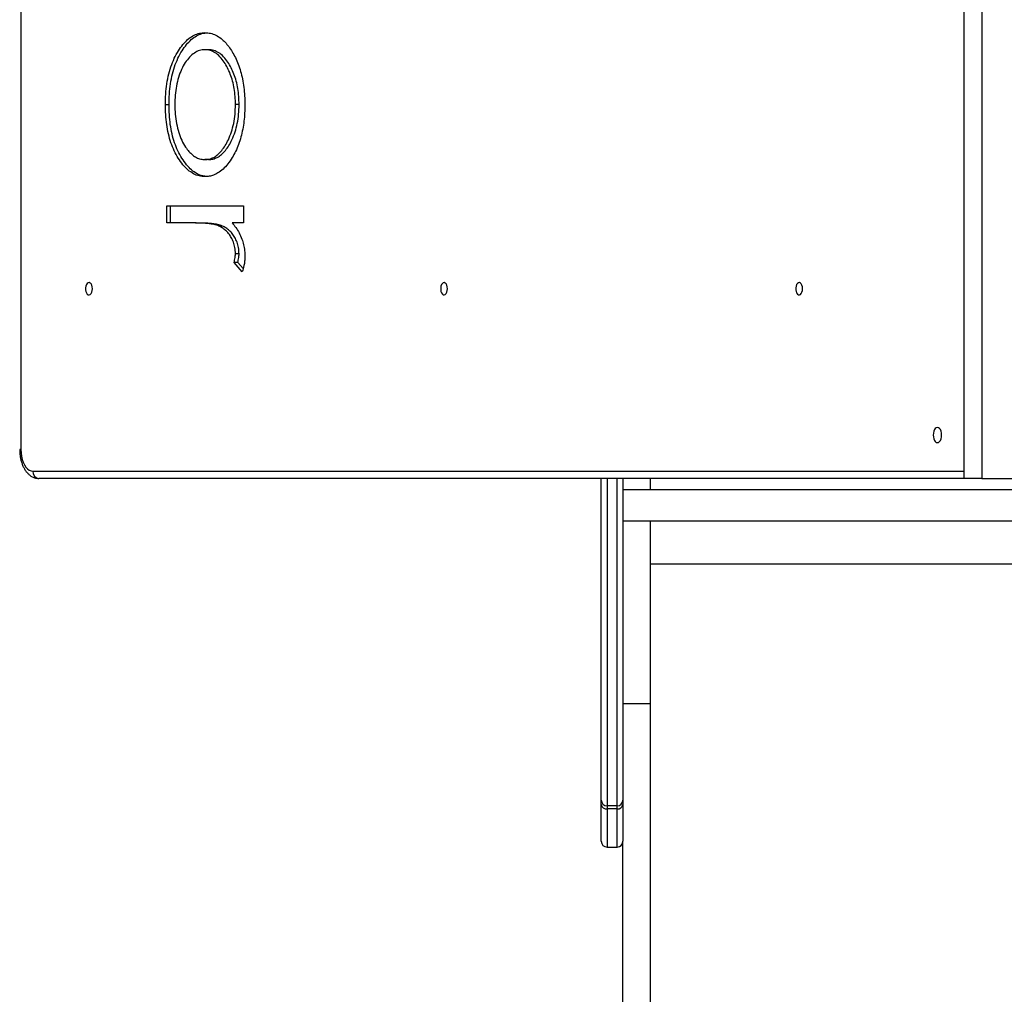
# Model space of a CAD drawing. Units: millimetres. Extents: x 5244 to 15247, y -5450 to 4720.
# Drawn here: x 9948 to 10628, y -1470 to -796 of the extents above; entities that cross this region are included whole.
import ezdxf

# ---------------------------------------------------------------- set-up
doc = ezdxf.new("R2010")
doc.units = ezdxf.units.MM
doc.header["$PDSIZE"] = -1
doc.layers.add('TIPTAP', color=6, linetype='Continuous')
doc.layers.add('TIPTAP_DIM', color=9, linetype='Continuous')
doc.dimstyles.new('0000000028386F98', dxfattribs={"dimscale": 100, "dimtxt": 1, "dimasz": 1, "dimexe": 1, "dimexo": 1, "dimgap": 1, "dimtad": 1, "dimdec": 0, "dimtxsty": 'Standard', "dimblk": 'OBLIQUE', "dimcen": 2.5, "dimdle": 1, "dimadec": 0, "dimazin": 0, "dimtfac": 1, "dimtdec": 0, "dimtmove": 0, "dimatfit": 3, "dimldrblk": 'OBLIQUE', "dimfxl": 1, "dimfxlon": 1, "dimarcsym": 0})

# ---------------------------------------------------------------- blocks, each defined once
blk = doc.blocks.new('_Oblique')
at = {"color": 0, "linetype": 'ByBlock', "lineweight": -2}
blk.add_line((-0.5, -0.5), (0.5, 0.5), dxfattribs=at)
blk = doc.blocks.new('*D8')
at = {"layer": 'Defpoints', "color": 0, "transparency": 16777216}
for p in [(5460.07, 3436.21), (10447.27, 3436.21), (10614.87, -5349.61)]:
    blk.add_point(p, dxfattribs=at)
at = {"layer": 'TIPTAP_DIM', "color": 0, "linetype": 'ByBlock', "lineweight": -2, "transparency": 16777216}
for p, q in [((5460.07, -5449.61), (5460.07, 3536.21)), ((5560.07, 3436.21), (5360.07, 3436.21)), ((5560.07, -5349.61), (5360.07, -5349.61))]:
    blk.add_line(p, q, dxfattribs=at)
at = {"layer": 'TIPTAP_DIM', "color": 0, "lineweight": -2, "transparency": 16777216, "xscale": 100, "yscale": 100, "zscale": 100}
for p, rotation in [((5460.07, 3436.21), 90), ((5460.07, -5349.61), 270)]:
    blk.add_blockref('_Oblique', p, dxfattribs=dict(at, rotation=rotation))
at = {"layer": 'TIPTAP_DIM', "color": 0, "transparency": 16777216, "insert": (5310.07, -956.7), "char_height": 100, "attachment_point": 5, "rotation": 90}
blk.add_mtext('8786', dxfattribs=at)
blk = doc.blocks.new('Z001_top')
at = {"layer": 'TIPTAP', "linetype": 'Continuous', "lineweight": 25}
for p, q in [((-706.2, 845), (-706.2, -1125)), ((-693.69, 845), (-693.69, -1125)), ((-1357.24, 825), (-1357.24, -1105)), ((-1227.71, -828.93), (-1230.21, -828.93)), ((-1254.96, -866.9), (-1257.46, -866.9)), ((-1206.59, -866.85), (-1209.1, -866.85)), ((-1227.71, -904.77), (-1230.21, -904.77)), ((-1256.53, -948.58), (-1256.53, -936.79)), ((-1256.53, -936.79), (-1203.51, -936.79)), ((-1254.03, -948.58), (-1254.03, -936.79)), ((-1203.51, -936.79), (-1203.51, -948.58)), ((-1238.71, -948.58), (-1256.53, -948.58)), ((-1236.21, -948.58), (-1238.71, -948.58)), ((-1218.02, -950.69), (-1220.52, -950.69)), ((-1203.51, -948.58), (-1211.32, -948.58)), ((-1206.59, -969.78), (-1209.1, -969.78)), ((-1204.4, -982.29), (-1210.04, -975.81)), ((-1207.54, -975.81), (-1210.04, -975.81)), ((-1203.8, -980.1), (-1207.54, -975.81)), ((-1357.24, -1105), (-1358.07, -1105)), ((-1348.96, -1120), (-706.2, -1120)), ((-706.2, -1125), (-1344.79, -1125)), ((-956.54, -1347.11), (-956.54, -1125)), ((-952.54, -1125), (-952.54, -1351.07)), ((-945.54, -1351.07), (-945.54, -1125)), ((-941.54, -1125), (-941.54, -1347.11)), ((-922.54, -1132.87), (-922.54, -1125)), ((-693.69, -1125), (-706.2, -1125)), ((-693.69, -1125), (-34.13, -1125)), ((-441.54, -1132.87), (-941.54, -1132.87)), ((-941.54, -1154.17), (-441.54, -1154.17)), ((-922.54, -1280.4), (-922.54, -1154.17)), ((-922.54, -1183.98), (-460.54, -1183.98)), ((-941.54, -1280.4), (-922.54, -1280.4)), ((-922.54, -2612.86), (-922.54, -1280.4)), ((-956.54, -1350.19), (-956.54, -1347.11)), ((-956.54, -1375.54), (-956.54, -1350.19)), ((-945.54, -1351.07), (-952.54, -1351.07)), ((-952.54, -1351.07), (-952.54, -1353.13)), ((-945.54, -1353.13), (-945.54, -1351.07)), ((-941.54, -1347.11), (-941.54, -1350.19)), ((-941.54, -1350.19), (-941.54, -1375.54)), ((-945.54, -1353.13), (-952.54, -1353.13)), ((-952.54, -1353.13), (-952.54, -1379.54)), ((-945.54, -1379.54), (-945.54, -1353.13)), ((-952.54, -1379.54), (-945.54, -1379.54)), ((-941.54, -2612.86), (-941.54, -1375.54))]:
    blk.add_line(p, q, dxfattribs=at)
at = {"layer": 'TIPTAP', "linetype": 'Continuous', "lineweight": 25, "flags": 128}
for points in [[(-1307.91, -994), (-1308.02, -992.75), (-1308.32, -991.61), (-1308.8, -990.68), (-1309.4, -990.04), (-1310.08, -989.76), (-1310.78, -989.86), (-1311.43, -990.32), (-1311.98, -991.11), (-1312.37, -992.16), (-1312.58, -993.37), (-1312.58, -994.63), (-1312.37, -995.84), (-1311.98, -996.89), (-1311.43, -997.68), (-1310.78, -998.14), (-1310.08, -998.24), (-1309.4, -997.96), (-1308.8, -997.32), (-1308.32, -996.39), (-1308.02, -995.25), (-1307.91, -994)], [(-1062.73, -994), (-1062.84, -992.75), (-1063.14, -991.61), (-1063.62, -990.68), (-1064.22, -990.04), (-1064.9, -989.76), (-1065.6, -989.86), (-1066.25, -990.32), (-1066.8, -991.11), (-1067.19, -992.16), (-1067.4, -993.37), (-1067.4, -994.63), (-1067.19, -995.84), (-1066.8, -996.89), (-1066.25, -997.68), (-1065.6, -998.14), (-1064.9, -998.24), (-1064.22, -997.96), (-1063.62, -997.32), (-1063.14, -996.39), (-1062.84, -995.25), (-1062.73, -994)], [(-817.55, -994), (-817.66, -992.75), (-817.96, -991.61), (-818.43, -990.68), (-819.04, -990.04), (-819.72, -989.76), (-820.42, -989.86), (-821.07, -990.32), (-821.62, -991.11), (-822.01, -992.16), (-822.22, -993.37), (-822.22, -994.63), (-822.01, -995.84), (-821.62, -996.89), (-821.07, -997.68), (-820.42, -998.14), (-819.72, -998.24), (-819.04, -997.96), (-818.43, -997.32), (-817.96, -996.39), (-817.66, -995.25), (-817.55, -994)], [(-724.44, -1100.25), (-723.69, -1100.07), (-722.99, -1099.55), (-722.39, -1098.71), (-721.93, -1097.62), (-721.64, -1096.36), (-721.54, -1095), (-721.64, -1093.64), (-721.93, -1092.37), (-722.39, -1091.29), (-722.99, -1090.45), (-723.69, -1089.93), (-724.44, -1089.75), (-725.19, -1089.93), (-725.89, -1090.45), (-726.49, -1091.29), (-726.95, -1092.37), (-727.24, -1093.64), (-727.34, -1095), (-727.24, -1096.36), (-726.95, -1097.62), (-726.49, -1098.71), (-725.89, -1099.55), (-725.19, -1100.07), (-724.44, -1100.25)], [(-1357.24, -1105), (-1357.13, -1107.35), (-1356.83, -1109.64), (-1356.33, -1111.81), (-1355.65, -1113.82), (-1354.81, -1115.61), (-1353.82, -1117.14), (-1352.71, -1118.37), (-1351.51, -1119.27), (-1350.25, -1119.82), (-1348.96, -1120)]]:
    blk.add_lwpolyline(points, dxfattribs=at)
at = {"layer": 'TIPTAP', "linetype": 'Continuous', "lineweight": 25}
for centre, radius, start, end in [((-1344.33, -1120.38), 4.64, 175.29434, 264.35416), ((-952.56, -1347.09), 3.98, 180.25651, 270.25424), ((-953, -1349.57), 3.59, 190.0758, 277.37662), ((-945.52, -1347.09), 3.98, 269.74576, 359.74349), ((-945.08, -1349.57), 3.59, 262.62338, 349.9242), ((-952.54, -1375.54), 4, 180, 270), ((-945.54, -1375.54), 4, 270, 360)]:
    blk.add_arc(centre, radius, start, end, dxfattribs=at)
for points, knots in [([(-1257.46, -866.9), (-1257.42, -864.47), (-1257.33, -859.6), (-1256.55, -852.41), (-1255.18, -845.51), (-1253.22, -839.1), (-1250.7, -833.37), (-1247.8, -828.48), (-1244.66, -824.35), (-1241.29, -821.1), (-1237.7, -818.79), (-1233.97, -817.37), (-1231.44, -817.21), (-1230.17, -817.14)], [0, 0, 0, 0, 0.093347, 0.18669, 0.280015, 0.373318, 0.46664, 0.559979, 0.647988, 0.735987, 0.823982, 0.912002, 1, 1, 1, 1]), ([(-1254.96, -866.9), (-1254.92, -864.47), (-1254.83, -859.6), (-1254.05, -852.41), (-1252.68, -845.51), (-1250.72, -839.1), (-1248.2, -833.37), (-1245.3, -828.48), (-1242.16, -824.35), (-1238.79, -821.1), (-1235.2, -818.8), (-1231.88, -817.49), (-1229.76, -817.34), (-1228.91, -817.28)], [0, 0, 0, 0, 0.096124, 0.192244, 0.288344, 0.384424, 0.480521, 0.576637, 0.667264, 0.75788, 0.848493, 0.939132, 1, 1, 1, 1]), ([(-1230.17, -817.14), (-1228.88, -817.22), (-1226.31, -817.37), (-1222.52, -818.77), (-1219.14, -820.95), (-1216.19, -823.68), (-1213.66, -826.71), (-1212.13, -829.11), (-1211.36, -830.3)], [0, 0, 0, 0, 0.186658, 0.373305, 0.55993, 0.706609, 0.853306, 1, 1, 1, 1]), ([(-1230.21, -828.93), (-1231.44, -829.03), (-1233.89, -829.22), (-1237.46, -831.04), (-1240.8, -833.85), (-1243.84, -837.67), (-1246.42, -842.41), (-1248.45, -847.91), (-1249.89, -853.93), (-1250.81, -860.3), (-1250.9, -864.67), (-1250.95, -866.85)], [0, 0, 0, 0, 0.1119984, 0.2240078, 0.3360096, 0.4480044, 0.5599864, 0.6699765, 0.7799559, 0.8900094, 1, 1, 1, 1]), ([(-1209.1, -866.85), (-1209.14, -864.99), (-1209.22, -861.26), (-1209.89, -855.78), (-1211, -850.55), (-1212.57, -845.72), (-1214.51, -841.35), (-1216.88, -837.26), (-1219.72, -833.64), (-1223.03, -830.86), (-1226.58, -829.23), (-1229, -829.03), (-1230.21, -828.93)], [0, 0, 0, 0, 0.093349, 0.186706, 0.28004, 0.37338, 0.466727, 0.560089, 0.67007, 0.780013, 0.890006, 1, 1, 1, 1]), ([(-1206.59, -866.85), (-1206.63, -864.99), (-1206.71, -861.26), (-1207.39, -855.78), (-1208.5, -850.55), (-1210.07, -845.72), (-1212.01, -841.35), (-1214.38, -837.26), (-1217.22, -833.64), (-1220.53, -830.86), (-1224.07, -829.23), (-1226.5, -829.03), (-1227.71, -828.93)], [0, 0, 0, 0, 0.093349, 0.186706, 0.28004, 0.37338, 0.466727, 0.560089, 0.67007, 0.780013, 0.890006, 1, 1, 1, 1]), ([(-1211.36, -830.3), (-1210.6, -831.63), (-1209.07, -834.29), (-1207.12, -838.88), (-1205.46, -843.8), (-1204.16, -849.18), (-1203.24, -854.9), (-1202.67, -860.86), (-1202.61, -864.89), (-1202.58, -866.9)], [0, 0, 0, 0, 0.14, 0.280029, 0.419993, 0.560017, 0.70664, 0.853338, 1, 1, 1, 1]), ([(-1230.17, -916.56), (-1231.51, -916.48), (-1234.19, -916.3), (-1238.14, -914.71), (-1241.91, -912.11), (-1245.42, -908.47), (-1248.6, -903.99), (-1251.4, -898.91), (-1253.7, -893.23), (-1255.44, -887.1), (-1256.65, -880.56), (-1257.35, -873.78), (-1257.42, -869.19), (-1257.46, -866.9)], [0, 0, 0, 0, 0.093322, 0.186663, 0.279984, 0.373307, 0.466645, 0.559978, 0.647985, 0.735967, 0.823962, 0.911982, 1, 1, 1, 1]), ([(-1228.72, -916.44), (-1229.71, -916.36), (-1232.04, -916.19), (-1235.64, -914.7), (-1239.41, -912.11), (-1242.92, -908.47), (-1246.1, -903.99), (-1248.9, -898.91), (-1251.19, -893.23), (-1252.94, -887.1), (-1254.15, -880.56), (-1254.84, -873.78), (-1254.92, -869.19), (-1254.96, -866.9)], [0, 0, 0, 0, 0.070545, 0.166231, 0.261896, 0.357564, 0.453247, 0.548924, 0.639141, 0.729334, 0.81954, 0.909771, 1, 1, 1, 1]), ([(-1250.95, -866.85), (-1250.9, -869.07), (-1250.81, -873.52), (-1249.85, -880), (-1248.35, -886.1), (-1246.27, -891.63), (-1243.82, -895.99), (-1241.23, -899.27), (-1238.67, -901.71), (-1235.94, -903.5), (-1233.1, -904.58), (-1231.18, -904.7), (-1230.21, -904.77)], [0, 0, 0, 0, 0.111968, 0.223989, 0.335951, 0.447932, 0.559865, 0.647897, 0.735926, 0.823944, 0.911975, 1, 1, 1, 1]), ([(-1230.21, -904.77), (-1229.18, -904.7), (-1227.13, -904.56), (-1224.1, -903.37), (-1221.19, -901.44), (-1218.53, -898.6), (-1216.09, -895.15), (-1213.81, -890.89), (-1211.78, -885.81), (-1210.21, -879.84), (-1209.27, -873.44), (-1209.15, -869.04), (-1209.1, -866.85)], [0, 0, 0, 0, 0.093355, 0.186715, 0.280045, 0.373387, 0.466725, 0.560103, 0.67008, 0.780026, 0.89001, 1, 1, 1, 1]), ([(-1227.71, -904.77), (-1226.68, -904.7), (-1224.63, -904.56), (-1221.6, -903.37), (-1218.69, -901.44), (-1216.03, -898.6), (-1213.59, -895.15), (-1211.31, -890.89), (-1209.28, -885.81), (-1207.71, -879.84), (-1206.76, -873.44), (-1206.65, -869.04), (-1206.59, -866.85)], [0, 0, 0, 0, 0.093355, 0.186715, 0.280045, 0.373387, 0.466725, 0.560103, 0.67008, 0.780026, 0.89001, 1, 1, 1, 1]), ([(-1202.58, -866.9), (-1202.61, -868.82), (-1202.66, -872.65), (-1203.19, -878.33), (-1204.02, -883.88), (-1205.26, -889.28), (-1206.93, -894.39), (-1208.93, -899.21), (-1210.52, -902), (-1211.32, -903.4)], [0, 0, 0, 0, 0.140006, 0.280026, 0.420027, 0.559996, 0.706666, 0.853336, 1, 1, 1, 1]), ([(-1211.32, -903.4), (-1212.3, -904.91), (-1214.27, -907.93), (-1217.6, -911.53), (-1220.92, -914.02), (-1224.13, -915.57), (-1227.13, -916.41), (-1229.16, -916.51), (-1230.17, -916.56)], [0, 0, 0, 0, 0.186637, 0.373302, 0.559932, 0.706604, 0.853305, 1, 1, 1, 1]), ([(-1220.52, -950.69), (-1221.63, -950.3), (-1223.87, -949.53), (-1227.27, -949.09), (-1232.22, -948.63), (-1236.03, -948.6), (-1238.71, -948.58)], [0, 0, 0, 0, 0.18658, 0.373251, 0.559943, 1, 1, 1, 1]), ([(-1218.02, -950.69), (-1219.13, -950.3), (-1221.37, -949.53), (-1224.77, -949.09), (-1229.72, -948.63), (-1233.53, -948.6), (-1236.21, -948.58)], [0, 0, 0, 0, 0.18658, 0.373251, 0.559943, 1, 1, 1, 1]), ([(-1209.1, -969.78), (-1209.17, -968.36), (-1209.32, -965.53), (-1210.47, -961.76), (-1211.94, -958.47), (-1213.78, -955.71), (-1215.9, -953.6), (-1218.16, -951.9), (-1219.73, -951.09), (-1220.52, -950.69)], [0, 0, 0, 0, 0.1397556, 0.2797981, 0.419851, 0.5597633, 0.7064682, 0.8532243, 1, 1, 1, 1]), ([(-1206.59, -969.78), (-1206.67, -968.36), (-1206.82, -965.53), (-1207.97, -961.76), (-1209.44, -958.47), (-1211.28, -955.71), (-1213.4, -953.6), (-1215.66, -951.9), (-1217.23, -951.09), (-1218.02, -950.69)], [0, 0, 0, 0, 0.139756, 0.279798, 0.419851, 0.559763, 0.706468, 0.853224, 1, 1, 1, 1]), ([(-1211.32, -948.58), (-1210.47, -949.6), (-1208.78, -951.64), (-1206.5, -955.32), (-1204.69, -959.31), (-1203.48, -963.52), (-1202.72, -967.67), (-1202.63, -970.57), (-1202.58, -972.02)], [0, 0, 0, 0, 0.186738, 0.373449, 0.560039, 0.706718, 0.853372, 1, 1, 1, 1]), ([(-1210.04, -975.81), (-1209.76, -974.73), (-1209.27, -972.81), (-1209.15, -970.7), (-1209.1, -969.78)], [0, 0, 0, 0, 0.560396, 1, 1, 1, 1]), ([(-1207.54, -975.81), (-1207.26, -974.73), (-1206.77, -972.81), (-1206.65, -970.7), (-1206.59, -969.78)], [0, 0, 0, 0, 0.560396, 1, 1, 1, 1]), ([(-1202.58, -972.02), (-1202.62, -973.03), (-1202.69, -975.07), (-1203.28, -978.58), (-1203.97, -980.88), (-1204.4, -982.29)], [0, 0, 0, 0, 0.279949, 0.560232, 1, 1, 1, 1]), ([(-1358.07, -1105), (-1358.06, -1105.45), (-1358.04, -1106.74), (-1357.86, -1108.85), (-1357.47, -1111.29), (-1356.87, -1113.65), (-1356.08, -1115.9), (-1355.08, -1118.01), (-1353.87, -1119.93), (-1352.51, -1121.55), (-1351.05, -1122.84), (-1349.55, -1123.81), (-1347.92, -1124.53), (-1346.32, -1124.93), (-1345.25, -1124.98), (-1344.79, -1125)], [0, 0, 0, 0, 0.045274, 0.129176, 0.213443, 0.298324, 0.384106, 0.471004, 0.55899, 0.647179, 0.723459, 0.796543, 0.867015, 0.943103, 1, 1, 1, 1])]:
    blk.add_open_spline(points, degree=3, knots=knots, dxfattribs=at)

msp = doc.modelspace()

# ---------------------------------------------------------------- block references
msp.add_blockref('Z001_top', (11306.41, 11.71))

# ---------------------------------------------------------------- dimensions: what is measured, and where the dimension line sits
at = {"layer": 'TIPTAP_DIM'}
dim = msp.add_linear_dim(base=(5460.07, 3436.21), p1=(10614.87, -5349.61), p2=(10447.27, 3436.21), angle=90, dimstyle='0000000028386F98', dxfattribs=at)
dim.commit()
dim.dimension.update_dxf_attribs({"geometry": '*D8', "text_midpoint": (5310.07, -956.7)})

doc.saveas('drawing.dxf')
